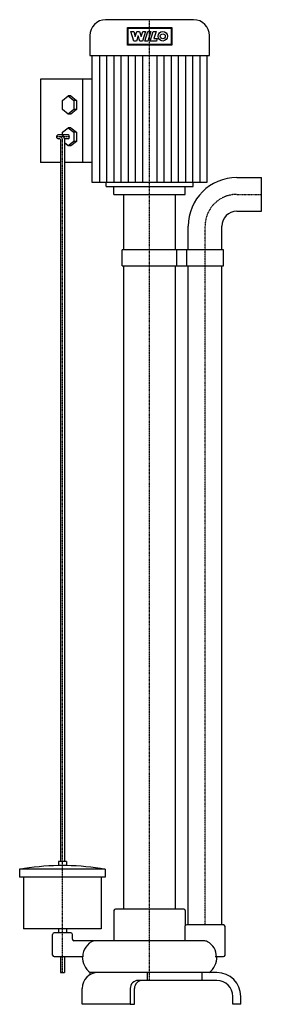
# Model space of a CAD drawing. Units: millimetres. Extents: x -164 to 141, y 0 to 1240.
import ezdxf

# ---------------------------------------------------------------- set-up
doc = ezdxf.new("R2010")
doc.units = ezdxf.units.MM
doc.linetypes.add('DASHDOT', pattern=[1, 0.5, -0.25, 0, -0.25])
doc.layers.get('0').update_dxf_attribs({"color": 124})
doc.layers.add('CP_AXIS', color=143, linetype='DASHDOT')
doc.layers.add('CP_DETAL', color=33, linetype='Continuous')

msp = doc.modelspace()

# ---------------------------------------------------------------- linework, layer by layer
for p, q in [((55.5, 1240), (-55.5, 1240)), ((-75.5, 1195), (75.5, 1195)), ((-102.7, 1095), (-115, 1095)), ((72.3, 1035), (-72.3, 1035)), ((44.9, 98), (45, 98.9)), ((85, 40), (-75, 40)), ((85, 30), (-14.5, 30)), ((105, 0), (105, 10)), ((115, 0), (105, 0))]:
    msp.add_line(p, q)
at = {"extrusion": (0, 1, 0)}
for p, q in [((-75.5, 1220), (-75.5, 1195)), ((75.5, 1195), (75.5, 1220)), ((-72.3, 1035), (-72.3, 1195)), ((72.3, 1195), (72.3, 1035)), ((-137.5, 1165), (-137.5, 1060)), ((-72.3, 1165), (-137.5, 1165)), ((-84.5, 1165), (-84.5, 1060)), ((-109.9, 1138.3), (-102.8, 1144)), ((-102.8, 1144), (-95.8, 1138.3)), ((-99.3, 1144), (-102.8, 1144)), ((-99.3, 1144), (-92.2, 1138.3)), ((-109.9, 1126.7), (-109.9, 1138.3)), ((-95.8, 1138.3), (-95.8, 1126.7)), ((-92.2, 1138.3), (-95.8, 1138.3)), ((-92.2, 1138.3), (-92.2, 1126.7)), ((-102.8, 1121), (-109.9, 1126.7)), ((-95.8, 1126.7), (-102.8, 1121)), ((-99.3, 1121), (-102.8, 1121)), ((-92.2, 1126.7), (-99.3, 1121)), ((-92.2, 1126.7), (-95.8, 1126.7)), ((-109.9, 1098.3), (-102.8, 1104)), ((-102.8, 1104), (-95.8, 1098.3)), ((-99.3, 1104), (-102.8, 1104)), ((-99.3, 1104), (-92.2, 1098.3)), ((-109.9, 1095), (-109.9, 1098.3)), ((-95.8, 1098.3), (-95.8, 1086.7)), ((-92.2, 1098.3), (-95.8, 1098.3)), ((-92.2, 1098.3), (-92.2, 1086.7)), ((-113.5, 1090), (-115, 1090)), ((-112.5, 1089), (-112.5, 180)), ((-107.5, 1090), (-107.5, 180)), ((-102.7, 1090), (-107.5, 1090)), ((-102.8, 1081), (-107.5, 1084.8)), ((-95.8, 1086.7), (-102.8, 1081)), ((-99.3, 1081), (-102.8, 1081)), ((-92.2, 1086.7), (-99.3, 1081)), ((-92.2, 1086.7), (-95.8, 1086.7)), ((-112.5, 1060), (-137.5, 1060)), ((-72.3, 1060), (-107.5, 1060)), ((-55, 1030), (-55, 1035)), ((-55, 1030), (55, 1030)), ((-45, 1020), (-45, 1030)), ((45, 1020), (45, 1030)), ((55, 1030), (55, 1035)), ((110, 1041.2), (141, 1041.2)), ((141, 998.8), (141, 1041.2)), ((-45, 1020), (45, 1020)), ((-32.5, 950), (-32.5, 1020)), ((32.5, 950), (32.5, 1020)), ((110, 998.8), (141, 998.8)), ((48.8, 950), (48.8, 980)), ((91.2, 950), (91.2, 980)), ((34.4, 950), (-34.5, 950)), ((-34.5, 930), (-34.5, 950)), ((34.4, 930), (34.4, 950)), ((46.9, 950), (34.4, 950)), ((46.9, 930), (46.9, 950)), ((93.2, 950), (46.9, 950)), ((93.2, 930), (93.2, 950)), ((-34.5, 930), (34.4, 930)), ((-32.5, 120), (-32.5, 930)), ((32.5, 120), (32.5, 930)), ((34.4, 930), (46.9, 930)), ((46.9, 930), (93.2, 930)), ((48.8, 100), (48.8, 930)), ((91.2, 100), (91.2, 930)), ((-105, 180), (-115, 180)), ((-115, 180), (-115, 174.9)), ((-105, 174.9), (-115, 174.9)), ((-105, 180), (-105, 174.9)), ((-56, 170), (-164, 170)), ((-164, 170), (-164, 160)), ((-56, 170), (-56, 160)), ((-56, 160), (-164, 160)), ((-159, 160), (-159, 95)), ((-61, 160), (-61, 95)), ((-45, 118), (-45, 80)), ((43, 120), (-43, 120)), ((45, 118), (45, 98.9)), ((93.2, 100), (46.8, 100)), ((-61, 95), (-159, 95)), ((-122.5, 62), (-122.5, 88)), ((-99.5, 90), (-120.5, 90)), ((-115, 95), (-115, 90)), ((-105, 90), (-115, 90)), ((-105, 95), (-105, 90)), ((-97.5, 82), (-97.5, 88)), ((44.9, 80), (44.9, 98)), ((95.2, 62), (95.2, 98)), ((68.3, 80), (-95.5, 80)), ((-120.5, 60), (-110, 60)), ((-112.5, 60), (-112.5, 40)), ((-110, 60), (-84.3, 60)), ((-107.5, 60), (-107.5, 40)), ((82.8, 60), (93.2, 60)), ((-112.5, 40), (-107.5, 40)), ((-75, 37.4), (-75, 40)), ((-2.9, 40), (-2.9, 30)), ((66.3, 30), (66.3, 40)), ((-85.1, 0), (-85.1, 20)), ((-24.5, 20), (-24.5, 0)), ((-19.2, 0), (-19.2, 20)), ((-24.5, 0), (-19.2, 0)), ((115, 0), (115, 10)), ((-24.5, 0), (-85.1, 0))]:
    msp.add_line(p, q, dxfattribs=at)
for centre, radius, start, end in [((-55.5, 1220), 20, 90, 180), ((55.5, 1220), 20, 0, 90), ((-115, 1092.5), 2.5, 90, 270), ((-112.5, 1090), 5, 0, 90), ((-113.5, 1089), 1, 0, 90), ((110, 980), 61.2, 90, 180), ((110, 980), 18.8, 90, 180), ((-103.4, -190.1), 365.1, 91.8159, 99.5491), ((-116.6, -190.1), 365.1, 80.4509, 88.1841), ((-43, 118), 2, 90, 180), ((43, 118), 2, 0, 90), ((46.8, 98), 2, 90, 154.1581), ((93.2, 98), 2, 0, 90), ((-120.5, 88), 2, 90, 180), ((-99.5, 88), 2, 0, 90), ((-95.5, 82), 2, 180, 270), ((-62.8, 59.8), 21.6, 110.6642, 179.5545), ((68.3, 70), 10, 61.6405, 90), ((62.8, 59.8), 21.6, 0.4455, 61.6405), ((-120.5, 62), 2, 180, 270), ((93.2, 62), 2, 270, 0), ((-60, 60), 25, 180, 233.1301), ((60, 60), 25, 306.8699, 0), ((-65.1, 20), 20, 90, 180), ((85, 10), 30, 0, 90), ((-14.5, 20), 10, 90, 180), ((-9.2, 20), 10, 90, 180), ((85, 10), 20, 0, 90)]:
    msp.add_arc(centre, radius, start, end)
msp.add_ellipse((-102.7, 1092.5), major_axis=(0, 2.5), ratio=0.707107, start_param=3.141593, end_param=6.283185)
at = {"layer": 'CP_AXIS'}
for p, q in [((0, 30), (0, 1240)), ((-101, 1092.5), (-117.5, 1092.5)), ((-110, 40), (-110, 1089))]:
    msp.add_line(p, q, dxfattribs=at)
at = {"layer": 'CP_AXIS', "extrusion": (0, 1, 0)}
for p, q in [((110, 1020), (141, 1020)), ((70, 100), (70, 980))]:
    msp.add_line(p, q, dxfattribs=at)
at = {"layer": 'CP_AXIS'}
for centre, radius, start, end in [((-113.5, 1089), 3.5, 0, 90), ((110, 980), 40, 90, 180)]:
    msp.add_arc(centre, radius, start, end, dxfattribs=at)
at = {"layer": 'CP_DETAL'}
for p, q in [((-27.9, 1207.8), (-27.9, 1230.2)), ((-27.9, 1230.2), (27.9, 1230.2)), ((-27.1, 1229.3), (27.1, 1229.3)), ((-27.1, 1208.7), (-27.1, 1229.3)), ((27.1, 1229.3), (27.1, 1208.7)), ((27.9, 1230.2), (27.9, 1207.8)), ((-23.9, 1225), (-20.1, 1225)), ((-19.9, 1213.1), (-23.9, 1225)), ((-20.1, 1225), (-18.1, 1218.8)), ((-18.1, 1218.8), (-16.1, 1225)), ((-18.1, 1218.8), (-18.1, 1218.8)), ((-14.5, 1219.6), (-16.6, 1213.1)), ((-16.1, 1225), (-12.6, 1225)), ((-14.5, 1219.6), (-14.5, 1219.6)), ((-12.3, 1213.1), (-14.5, 1219.6)), ((-12.6, 1225), (-10.6, 1218.8)), ((-10.6, 1218.8), (-8.7, 1225)), ((-10.6, 1218.8), (-10.6, 1218.8)), ((-5, 1225), (-8.8, 1213.1)), ((-8.7, 1225), (-5, 1225)), ((-6, 1213.1), (-2.3, 1225)), ((-2.3, 1225), (1.7, 1225)), ((1.7, 1225), (-2.1, 1213.1)), ((0.5, 1213.1), (4.3, 1225)), ((4.3, 1225), (8.1, 1225)), ((8.1, 1225), (5.3, 1216.2)), ((5.3, 1216.2), (9.6, 1216.2)), ((9.6, 1216.2), (8.6, 1213.1)), ((27.9, 1207.8), (-27.9, 1207.8)), ((27.1, 1208.7), (-27.1, 1208.7)), ((-16.6, 1213.1), (-19.9, 1213.1)), ((-8.8, 1213.1), (-12.3, 1213.1)), ((-2.1, 1213.1), (-6, 1213.1)), ((8.6, 1213.1), (0.5, 1213.1)), ((-63.3, 1195), (-63.3, 1035)), ((-54.2, 1195), (-54.2, 1035)), ((-45.2, 1195), (-45.2, 1035)), ((-36.2, 1195), (-36.2, 1035)), ((-27.1, 1195), (-27.1, 1035)), ((-18.1, 1195), (-18.1, 1035)), ((-9, 1195), (-9, 1035)), ((9, 1195), (9, 1035)), ((18.1, 1195), (18.1, 1035)), ((27.1, 1195), (27.1, 1035)), ((36.2, 1195), (36.2, 1035)), ((45.2, 1195), (45.2, 1035)), ((54.2, 1195), (54.2, 1035)), ((63.3, 1195), (63.3, 1035))]:
    msp.add_line(p, q, dxfattribs=at)
for radius in [5.97, 3.11]:
    msp.add_circle((16.6, 1219.1), radius, dxfattribs=at)

doc.saveas('drawing.dxf')
